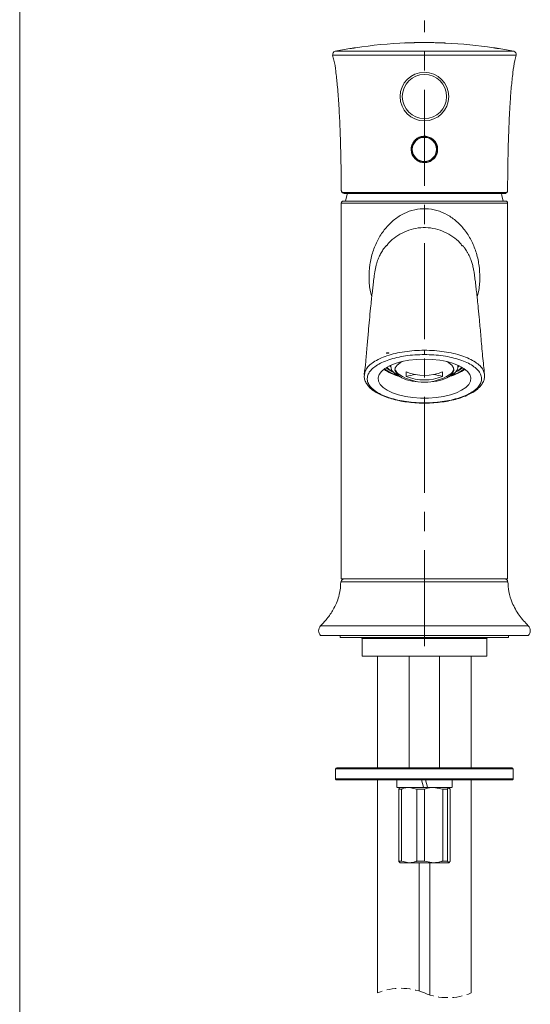
# Model space of a CAD drawing. Units: millimetres. Extents: x 10 to 285, y 10 to 395.
# Drawn here: x 10 to 78, y 136 to 266 of the extents above; entities that cross this region are included whole.
import ezdxf

# ---------------------------------------------------------------- set-up
doc = ezdxf.new("R2010")
doc.units = ezdxf.units.MM
doc.linetypes.add('CENTERX2', pattern=[20.32, 12.7, -2.54, 2.54, -2.54])
doc.linetypes.add('HIDDEN', pattern=[1.905, 1.27, -0.635])
doc.layers.add('アノテーション', color=7, linetype='Continuous')
doc.layers.add('边框', color=7, linetype='Continuous', lineweight=15)

msp = doc.modelspace()

# ---------------------------------------------------------------- linework, layer by layer
at = {"color": 7, "linetype": 'Continuous', "lineweight": 0}
for p, q in [((53.64328281, 262.04440447), (53.64328281, 262.04361471)), ((60.84130782, 262.79211494), (60.84130782, 262.79078873)), ((61.01299923, 262.79813501), (61.01299923, 262.79946121)), ((61.0936655, 262.8044531), (61.0936655, 262.80329081)), ((61.0936655, 262.80141326), (61.0936655, 262.80329081)), ((61.39737632, 262.8146753), (61.39737632, 262.81583759)), ((61.39737632, 262.81279775), (61.39737632, 262.8146753)), ((61.47804259, 262.81556936), (61.47804259, 262.81689557)), ((61.64951374, 262.8210977), (61.64951374, 262.8224239)), ((62.00303494, 262.8340021), (61.99816471, 262.83388289)), ((62.00303494, 262.8339872), (62.00303494, 262.8340021)), ((62.71095896, 262.84401568), (62.71095896, 262.8455356)), ((63.4223946, 262.85285207), (63.41756058, 262.85285207)), ((63.41756058, 262.85283717), (63.41756058, 262.85285207)), ((63.77064098, 262.8506914), (63.77064098, 262.8493801)), ((63.94167121, 262.84842643), (63.94167121, 262.84975263)), ((64.02277832, 262.85084041), (64.02277832, 262.84967812)), ((64.02277832, 262.84780058), (64.02277832, 262.84967812)), ((64.32604838, 262.84639987), (64.32604838, 262.84756216)), ((64.32604838, 262.84452232), (64.32604838, 262.84639987)), ((64.40671471, 262.84338983), (64.40671471, 262.84471604)), ((64.57818575, 262.84063312), (64.57818575, 262.84195932)), ((64.93258857, 262.83643099), (64.93258857, 262.83644589)), ((65.27641214, 262.82468888), (65.14461311, 262.82911452)), ((65.64007172, 262.81226131), (65.64007172, 262.81378123)), ((66.34623262, 262.78695914), (66.34623262, 262.78697404)), ((73.39328372, 262.04361471), (73.39328372, 262.04434487)), ((75.63916532, 261.1926988), (51.39740122, 261.1926988)), ((51.70510647, 261.69135126), (75.33146006, 261.69135126)), ((52.92285172, 243.00282898), (74.11371482, 243.00282898)), ((73.96923223, 242.8529382), (53.06733431, 242.8529382)), ((52.51828333, 241.60293939), (52.51828333, 191.85293543)), ((63.51828327, 241.60293939), (52.51828333, 241.60293939)), ((52.7682829, 241.85293617), (63.51828327, 241.85293617)), ((63.51828327, 241.85293617), (74.26828363, 241.85293617)), ((74.51828321, 241.60293939), (63.51828327, 241.60293939)), ((74.51828321, 191.85293543), (74.51828321, 241.60293939)), ((58.45274574, 221.74984666), (58.45274574, 221.75074818)), ((58.45274574, 221.74984666), (58.79711391, 221.72022315)), ((58.81721604, 221.75529304), (58.49586272, 221.7926726)), ((58.79711391, 221.72022315), (58.79711391, 221.75763252)), ((63.51828327, 221.54565605), (63.51828327, 222.11595329)), ((58.45304889, 219.80830731), (58.54228123, 219.73676684)), ((59.06828338, 220.13161036), (59.06828338, 219.94939896)), ((59.15048004, 219.58961042), (59.15048004, 219.43267884)), ((59.15048004, 219.43267884), (59.22022726, 219.46216079)), ((59.30102741, 219.27217844), (59.34872137, 219.29233226)), ((61.10674546, 219.24724134), (61.10674546, 218.65557584)), ((65.92982107, 218.65557584), (65.92982107, 219.24724134)), ((67.73553913, 219.27217844), (67.68784517, 219.29233226)), ((67.81633928, 219.46216079), (67.88608649, 219.43267884)), ((67.88608649, 219.58961042), (67.88608649, 219.43267884)), ((67.96828316, 219.94939896), (67.96828316, 220.13161036)), ((68.4942853, 219.73676684), (68.58351765, 219.80830731)), ((59.81870027, 218.90427622), (60.27595218, 218.61518624)), ((66.76061436, 218.61518624), (67.21786627, 218.90427622)), ((63.51828327, 215.12206348), (63.51828327, 215.15918972)), ((63.51828327, 191.85293543), (52.51828333, 191.85293543)), ((74.51828321, 191.85293543), (63.51828327, 191.85293543)), ((74.52640527, 191.47000911), (52.51016126, 191.47000911)), ((77.25467936, 185.62572899), (49.78188717, 185.62572899)), ((77.25467936, 184.35293513), (49.78188717, 184.35293513)), ((52.39328307, 184.35293513), (52.39328307, 184.10293462)), ((52.39328307, 184.10293462), (74.64328346, 184.10293462)), ((55.26828331, 183.95293581), (55.26828331, 181.60293701)), ((71.76828322, 183.95293581), (55.26828331, 183.95293581)), ((71.76828322, 181.60293701), (71.76828322, 183.95293581)), ((74.64328346, 184.10293462), (74.64328346, 184.35293513)), ((55.26828331, 181.60293701), (71.76828322, 181.60293701)), ((57.31828309, 181.60293701), (57.31828309, 166.85293692)), ((61.51828317, 181.60293701), (61.51828317, 166.85293692)), ((65.51828336, 166.85293692), (65.51828336, 181.60293701)), ((69.71828345, 166.85293692), (69.71828345, 181.60293701)), ((51.91828342, 166.85293692), (75.11828312, 166.85293692)), ((51.76828367, 166.70293438), (51.76828367, 165.40293472)), ((75.26828287, 166.70293438), (51.76828367, 166.70293438)), ((75.26828287, 165.40293472), (75.26828287, 166.70293438)), ((51.76828367, 165.40293472), (75.26828287, 165.40293472)), ((75.11828312, 165.25293591), (51.91828342, 165.25293591)), ((57.31828309, 165.25293591), (57.31828309, 137.03275456)), ((59.86828318, 165.25293591), (59.86828318, 164.25293761)), ((63.38217529, 164.25293761), (59.91965447, 164.25293761)), ((60.2682832, 164.25293761), (61.50877344, 164.25293761)), ((62.52973139, 164.0029371), (61.50877344, 164.25293761)), ((61.50877344, 164.25293761), (64.72560375, 164.25293761)), ((65.93168232, 164.0029371), (64.72560375, 164.25293761)), ((64.72560375, 164.25293761), (66.73511358, 164.25293761)), ((67.16828335, 164.25293761), (67.16828335, 165.25293591)), ((69.71828345, 137.03275456), (69.71828345, 165.25293591)), ((60.11633233, 164.0029371), (60.23497678, 164.16316184)), ((60.48781549, 164.0029371), (60.11633233, 164.0029371)), ((60.11633233, 154.50293648), (60.11633233, 164.0029371)), ((60.48781549, 154.50293648), (60.48781549, 164.0029371)), ((63.51952531, 164.0029371), (62.52973139, 164.0029371)), ((62.52973139, 154.50293648), (62.52973139, 164.0029371)), ((63.51952531, 154.50293648), (63.51952531, 164.0029371)), ((65.93168232, 154.50293648), (65.93168232, 164.0029371)), ((66.54999296, 164.0029371), (65.93168232, 164.0029371)), ((66.54999296, 154.50293648), (66.54999296, 164.0029371)), ((66.9202342, 164.0029371), (66.80158976, 164.16316184)), ((66.9202342, 154.50293648), (66.9202342, 164.0029371)), ((60.11633233, 154.50293648), (60.48781549, 154.50293648)), ((61.50877344, 154.25293783), (60.26852092, 154.25293783)), ((60.48781549, 154.50293648), (61.50877344, 154.25293783)), ((64.72560375, 154.25293783), (61.50877344, 154.25293783)), ((62.52973139, 154.50293648), (63.51952531, 154.50293648)), ((62.81828329, 137.28714206), (62.81828329, 154.25293783)), ((63.51952531, 154.50293648), (64.72560375, 154.25293783)), ((64.21828324, 154.25293783), (64.21828324, 136.77836705)), ((66.73511358, 154.25293783), (64.72560375, 154.25293783)), ((65.93168232, 154.50293648), (66.54999296, 154.50293648)), ((66.54999296, 154.50293648), (66.73511358, 154.25293783))]:
    msp.add_line(p, q, dxfattribs=at)
at = {"color": 7, "linetype": 'Continuous', "lineweight": 0, "flags": 128}
for points in [[(53.32773769, 242.8529382), (53.26015906, 242.59983453), (53.09328282, 241.85293617)], [(73.94328372, 241.85293617), (73.77640748, 242.59983453), (73.70882885, 242.8529382)], [(62.48315327, 220.90424302), (63.51828327, 220.94147357), (64.55341327, 220.90424302), (65.55876446, 220.79360934), (66.50541474, 220.61276885), (67.36613073, 220.36691459), (68.11615111, 220.06311717), (68.73389923, 219.71012356), (69.20160338, 219.31808891), (69.50580919, 218.89828595), (69.63776456, 218.46279951), (69.59367342, 218.02414658), (69.3748047, 217.59495589), (68.98745413, 217.18756559), (68.44276547, 216.81371036), (67.75640867, 216.48412647), (66.94812894, 216.20830598), (66.04117838, 215.99419119), (65.06164892, 215.8479214), (64.03771953, 215.77372851), (62.99884701, 215.77372851), (61.97491762, 215.8479214), (60.99538816, 215.99419119), (60.08843759, 216.20830598), (59.28015787, 216.48412647), (58.59380107, 216.81371036), (58.0491124, 217.18756559), (57.66176184, 217.59495589), (57.44289312, 218.02414658), (57.39880198, 218.46279951), (57.53075735, 218.89828595), (57.83496316, 219.31808891), (58.3026673, 219.71012356), (58.92041543, 220.06311717), (59.67043581, 220.36691459), (60.53115179, 220.61276885), (61.47780207, 220.79360934), (62.48315327, 220.90424302)], [(60.61727957, 220.63272151), (60.29029617, 220.45609059), (59.89527407, 220.14119925), (59.66965978, 219.79778709), (59.62400286, 219.44190266), (59.76043836, 219.09019055), (60.07258625, 218.75910165), (60.54585132, 218.46411082), (61.15810371, 218.21900907), (61.88071573, 218.03526285), (62.67989854, 217.92146268), (63.51828327, 217.88292828)], [(63.51828327, 217.88292828), (64.356668, 217.92146268), (65.1558508, 218.03526285), (65.87846282, 218.21900907), (66.49071521, 218.46411082), (66.96398028, 218.75910165), (67.27612818, 219.09019055), (67.41256368, 219.44190266), (67.36690675, 219.79778709), (67.14129246, 220.14119925), (66.74627036, 220.45609059), (66.41928696, 220.63272151)], [(58.88501958, 220.04597338), (58.94221583, 220.0089589), (59.06846685, 219.93232223)], [(67.96809969, 219.93232223), (68.09435071, 220.0089589), (68.15154695, 220.04597338)], [(60.24882415, 218.8591555), (60.61939647, 218.63688978), (61.00500499, 218.44187083), (61.40364947, 218.27511194), (61.81326225, 218.13747736), (62.23171852, 218.02968236), (62.65684813, 217.95227828), (63.08644575, 217.90568235), (63.51828327, 217.89011809), (63.95012078, 217.90568235), (64.37971841, 217.95227828), (64.80484801, 218.02968236), (65.22330428, 218.13747736), (65.63291706, 218.27511194), (66.03156154, 218.44187083), (66.41717007, 218.63688978), (66.78774239, 218.8591555)], [(63.10995935, 165.25293591), (63.11156611, 165.24703505), (63.24285148, 164.76474779), (63.38055378, 164.25889435), (63.38217529, 164.25293761)], [(63.92796826, 164.25293761), (63.92500042, 164.26383781), (63.79371505, 164.74612134), (63.65601275, 165.25197851), (63.65575232, 165.25293591)]]:
    msp.add_lwpolyline(points, dxfattribs=at)
at = {"color": 7, "linetype": 'Continuous', "lineweight": 0}
for centre, radius in [((63.51828319, 255.70293561), 3.21527581), ((63.51828195, 255.70293337), 2.92342526), ((63.51828252, 248.70294126), 1.70000025), ((63.51828229, 248.70293769), 1.59999932)]:
    msp.add_circle(centre, radius, dxfattribs=at)
for centre, radius, start, end in [((63.51088051, 202.24280214), 60.60945712, 99.3645204088, 101.232126519), ((63.51803566, 202.2059124), 60.64701728, 92.2910145677, 98.6574454667), ((63.50349763, 202.59275707), 60.25686907, 91.7631553216, 92.5321910765), ((63.94904393, 192.17049715), 70.68996338, 92.3804139297, 92.51970098), ((63.51234846, 202.42836718), 60.42449578, 91.4366854153, 92.0058708474), ((63.33103779, 208.00491388), 54.84329428, 91.756993882, 91.9362260445), ((61.99756837, 262.84448217), 0.01061604, 268.927107585, 273.2201841751), ((63.51259463, 202.61231255), 60.24058648, 90.4171610889, 91.1081903309), ((63.51791146, 201.76610953), 61.08681722, 89.5264597065, 90.0895891393), ((63.55685291, 208.32172159), 54.5293889, 89.5956557046, 89.7753654401), ((63.51968442, 202.3986768), 60.45122421, 88.9966992532, 89.7621422346), ((63.50383384, 201.4577785), 61.39528951, 88.6709047389, 89.2326637494), ((63.61124917, 208.0315525), 54.81893526, 88.989322612, 89.1685643342), ((64.92808172, 262.82748962), 0.00906244, 86.5146538749, 91.1611451473), ((63.50099052, 201.70125484), 61.15197219, 87.6548381691, 88.3361997316), ((66.37734269, 263.37450559), 0.58835463, 266.9689923191, 267.5451376101), ((63.51796882, 202.19941971), 60.65352397, 81.3418098178, 87.3217497002), ((63.51059185, 202.15944356), 60.69415919, 78.7692251955, 80.6329377571), ((51.78302714, 261.29900385), 0.40001015, 101.232849681, 195.4118727546), ((75.25353939, 261.29900385), 0.40001015, 344.5881272454, 78.767150319), ((53.07013856, 243.00022143), 0.14730993, 178.9857488811, 268.9092263578), ((73.96642797, 243.00022143), 0.14730993, 271.0907736422, 1.0142511189), ((52.76828516, 241.60293434), 0.25000183, 90.0005165456, 179.9988431195), ((74.26828138, 241.60293434), 0.25000183, 0.0011568805, 89.9994834544), ((61.70275142, 224.71225792), 6.22638568, 235.2057459104, 255.8663984352), ((61.42061935, 223.98496867), 5.38432991, 233.5594523406, 254.6471632456), ((60.81955937, 222.59653135), 3.65475877, 229.6889479724, 245.4495421433), ((60.6706632, 222.26997333), 3.2188813, 228.4928312462, 241.8182096522), ((60.36901371, 220.05990255), 1.27996762, 176.3223340567, 244.5360412501), ((62.31738158, 225.61816949), 7.02637851, 244.577488533, 245.6407724446), ((60.89471626, 220.00862841), 1.31850848, 196.0349873363, 240.6682435324), ((63.51828327, 225.30161384), 6.51697329, 248.281944128, 291.718055872), ((66.14185028, 220.00862841), 1.31850848, 299.3317564676, 343.9650126637), ((65.33381512, 224.71225792), 6.22638568, 284.1336015648, 304.7942540896), ((65.61594719, 223.98496867), 5.38432991, 285.3528367544, 306.4405476594), ((66.7245606, 220.02641724), 1.22578586, 293.7308243247, 5.4108003685), ((64.71918496, 225.61816949), 7.02637851, 294.3592275554, 295.422511467), ((66.21700716, 222.59653135), 3.65475877, 294.5504578567, 310.3110520276), ((66.36590334, 222.26997333), 3.2188813, 298.1817903478, 311.5071687538), ((63.50534598, 209.70165156), 9.26963022, 97.3393327668, 104.9964400794), ((63.51828327, 224.70994833), 6.51697329, 248.281944128, 291.718055872), ((63.53122055, 209.70165156), 9.26963022, 75.0035599206, 82.6606672332), ((52.90979117, 191.45294121), 0.39999422, 89.9992454824, 177.5544250339), ((74.12677537, 191.45294121), 0.39999422, 2.4455749661, 90.0007545176), ((50.41828377, 184.98933206), 0.90000094, 134.9999852167, 225.0000147833), ((76.61828276, 184.98933206), 0.90000094, 314.9999852167, 45.0000147833), ((55.11828571, 183.95293702), 0.1499976, 359.9995362453, 90.0008194954), ((71.91828082, 183.95293702), 0.1499976, 89.9991805046, 180.0004637547), ((51.91828604, 166.70293455), 0.15000237, 90.0010023523, 180.0000648566), ((75.1182805, 166.70293455), 0.15000237, 359.9999351434, 89.9989976477), ((51.91827968, 165.40293192), 0.14999601, 179.9989289661, 270.0014267747), ((75.11828686, 165.40293192), 0.14999601, 269.9985732253, 0.0010710339)]:
    msp.add_arc(centre, radius, start, end, dxfattribs=at)
at = {"color": 7, "linetype": 'HIDDEN', "lineweight": 0}
for centre, start, end in [((60.41828318, 129.59275435), 67.380135052, 112.619864948), ((66.61828336, 144.47275477), 247.380135052, 292.619864948)]:
    msp.add_arc(centre, 8.06000023, start, end, dxfattribs=at)
at = {"color": 7, "linetype": 'Continuous', "lineweight": 0}
for points, knots in [([(53.64828029, 262.04440447), (53.64917808, 262.04454857), (53.66501078, 262.04708973), (53.70761729, 262.05379696), (53.78520185, 262.06614266), (53.88912506, 262.08263124), (54.00829099, 262.10153321), (54.12925634, 262.12071469), (54.23773977, 262.13791638), (54.32083584, 262.15108277), (54.36825489, 262.15861476), (54.38688769, 262.16155252), (54.38890339, 262.16187032)], [0, 0, 0, 0, 0.0036376874, 0.0641515478, 0.1725520694, 0.3179305477, 0.4851110557, 0.6552518689, 0.8079154297, 0.9245360957, 0.9918362773, 1, 1, 1, 1]), ([(61.0936655, 262.80329081), (61.09215463, 262.80316628), (61.08629356, 262.80268319), (61.07365998, 262.8021612), (61.05407816, 262.80120952), (61.03305792, 262.80030009), (61.01879185, 262.79970346), (61.01299923, 262.79946121)], [0, 0, 0, 0, 0.0563121014, 0.2184492771, 0.4695910612, 0.7846319076, 1, 1, 1, 1]), ([(61.47804259, 262.81689557), (61.46920058, 262.81660661), (61.452513, 262.81606125), (61.42980203, 262.81533177), (61.41242139, 262.81494139), (61.40221979, 262.81458958), (61.3980419, 262.81466352), (61.39737632, 262.8146753)], [0, 0, 0, 0, 0.3288802155, 0.6206983193, 0.8446701311, 0.9752541486, 1, 1, 1, 1]), ([(62.00303494, 262.8339872), (62.00859267, 262.83404546), (62.0406703, 262.83438174), (62.11178533, 262.83542467), (62.17734287, 262.83637294), (62.21638185, 262.83693763)], [0, 0, 0, 0, 0.0781472519, 0.4510442356, 1, 1, 1, 1]), ([(62.21638185, 262.83693763), (62.25676339, 262.83752773), (62.37554851, 262.83926357), (62.54040636, 262.84170782), (62.66488505, 262.84339222), (62.71095896, 262.84401568)], [0, 0, 0, 0, 0.2449469225, 0.7205284816, 1, 1, 1, 1]), ([(62.34751975, 262.8416315), (62.35053259, 262.84162929), (62.36046284, 262.84162202), (62.39433141, 262.84184234), (62.42518627, 262.84212638), (62.44912402, 262.84234675)], [0, 0, 0, 0, 0.0889552323, 0.2931950844, 1, 1, 1, 1]), ([(62.44912402, 262.84234675), (62.47703396, 262.84265405), (62.53932094, 262.84333986), (62.62659912, 262.8444186), (62.6859671, 262.84520469), (62.71095896, 262.8455356)], [0, 0, 0, 0, 0.3197764788, 0.7136494249, 1, 1, 1, 1]), ([(62.71095896, 262.84401568), (62.75856121, 262.84464005), (62.8508783, 262.84585091), (63.01588469, 262.84784469), (63.13328852, 262.84923473), (63.20597682, 262.85009536)], [0, 0, 0, 0, 0.2884911127, 0.559483155, 1, 1, 1, 1]), ([(62.71095896, 262.8455356), (62.73942213, 262.84591952), (62.8023592, 262.84676842), (62.88978464, 262.84801924), (62.94874607, 262.84893864), (62.97323465, 262.84932049)], [0, 0, 0, 0, 0.3255671815, 0.7198864005, 1, 1, 1, 1]), ([(62.97323465, 262.84932049), (62.99482304, 262.84972999), (63.02820326, 262.85036315), (63.0618577, 262.85084187), (63.07391075, 262.85129237), (63.07417776, 262.85130235)], [0, 0, 0, 0, 0.6416071787, 0.9920606595, 1, 1, 1, 1]), ([(63.20597682, 262.85009536), (63.23807765, 262.85049785), (63.30029396, 262.85127795), (63.37082327, 262.85209671), (63.40924897, 262.85270549), (63.41756058, 262.85283717)], [0, 0, 0, 0, 0.455148362, 0.8821466692, 1, 1, 1, 1]), ([(64.02277832, 262.84967812), (64.02126961, 262.84962838), (64.01539529, 262.84943472), (64.00277437, 262.84951056), (63.98323415, 262.84949274), (63.96207454, 262.84961424), (63.94765673, 262.84971203), (63.94167121, 262.84975263)], [0, 0, 0, 0, 0.0558302633, 0.2173807632, 0.4667165083, 0.7786084632, 1, 1, 1, 1]), ([(64.40671471, 262.84471604), (64.39787426, 262.84485709), (64.38118989, 262.8451233), (64.35847882, 262.84545687), (64.34110462, 262.84597431), (64.33088682, 262.84602018), (64.32671478, 262.84634757), (64.32604838, 262.84639987)], [0, 0, 0, 0, 0.3287403683, 0.6204241918, 0.8444197302, 0.975149172, 1, 1, 1, 1]), ([(64.93258857, 262.83644589), (64.93242375, 262.83645256), (64.93209418, 262.83646588), (64.93159938, 262.83645534), (64.93110507, 262.83647752), (64.93061052, 262.83648875), (64.93011622, 262.83651104), (64.92962141, 262.83650005), (64.92912713, 262.83652176), (64.92879747, 262.83653079), (64.92863266, 262.8365353)], [0, 0, 0, 0, 0.1250252081, 0.2499936978, 0.374989501, 0.5000147091, 0.6250399171, 0.7499789887, 0.8750041968, 1, 1, 1, 1]), ([(64.93258857, 262.83643099), (64.93811655, 262.83621539), (64.97018185, 262.83496479), (65.04086179, 262.83265753), (65.10600837, 262.83042348), (65.14461311, 262.82909962)], [0, 0, 0, 0, 0.0782297425, 0.4537747678, 1, 1, 1, 1]), ([(65.14461311, 262.82909962), (65.18500361, 262.82774383), (65.30406869, 262.82374718), (65.46907675, 262.8182004), (65.59368959, 262.81387198), (65.63963097, 262.81227621)], [0, 0, 0, 0, 0.2447785879, 0.7215702944, 1, 1, 1, 1]), ([(65.2765204, 262.82744559), (65.2765159, 262.82744559), (65.2765069, 262.82744559), (65.27649336, 262.82744559), (65.27647981, 262.82744559), (65.27646627, 262.82744559), (65.27645277, 262.82744559), (65.27643922, 262.82744559), (65.27642568, 262.82744559), (65.27641664, 262.82744559), (65.27641214, 262.82744559)], [0, 0, 0, 0, 0.1247311828, 0.2494623656, 0.3752688172, 0.5, 0.6247311828, 0.7494623656, 0.8752688172, 1, 1, 1, 1]), ([(65.27641214, 262.82744559), (65.27938365, 262.82729934), (65.28922474, 262.826815), (65.3179259, 262.82561429), (65.34889679, 262.82438145), (65.37299629, 262.82344673), (65.37823689, 262.82324346)], [0, 0, 0, 0, 0.0875788732, 0.2900443803, 0.8456151268, 1, 1, 1, 1]), ([(65.37823689, 262.82324346), (65.40635293, 262.82219486), (65.46906012, 262.81985617), (65.55633894, 262.81671586), (65.61550231, 262.81464233), (65.64007172, 262.81378123)], [0, 0, 0, 0, 0.3221560081, 0.7185043981, 1, 1, 1, 1]), ([(65.63963097, 262.81227621), (65.68731787, 262.81059409), (65.77970197, 262.8073353), (65.94456049, 262.80138573), (66.06173187, 262.79711251), (66.13420796, 262.79446932)], [0, 0, 0, 0, 0.2892511716, 0.5603679011, 1, 1, 1, 1]), ([(65.64007172, 262.81378123), (65.66843381, 262.81279512), (65.73116968, 262.81061389), (65.81844722, 262.80763314), (65.87736516, 262.8057143), (65.90190677, 262.80491503)], [0, 0, 0, 0, 0.3249714173, 0.7188242903, 1, 1, 1, 1]), ([(65.90190677, 262.80491503), (65.92351846, 262.80432694), (65.95700845, 262.80341561), (65.99079912, 262.80200494), (66.00298663, 262.8020092), (66.00329055, 262.80200931)], [0, 0, 0, 0, 0.6395168782, 0.9910105388, 1, 1, 1, 1]), ([(66.13420796, 262.79446932), (66.16631724, 262.79331672), (66.2286544, 262.79107906), (66.29932613, 262.78848157), (66.3378951, 262.78722974), (66.34623262, 262.78695914)], [0, 0, 0, 0, 0.4543314943, 0.8820419134, 1, 1, 1, 1]), ([(72.64811763, 262.16179582), (72.64934512, 262.16160214), (72.66592449, 262.15898617), (72.70960148, 262.15204132), (72.78818035, 262.1395934), (72.89278205, 262.12303225), (73.01221882, 262.10408264), (73.13300129, 262.08491696), (73.24085591, 262.06779381), (73.32296336, 262.05478985), (73.36921898, 262.0474364), (73.38703206, 262.04460316), (73.38865598, 262.04434487)], [0, 0, 0, 0, 0.0049720612, 0.0671563528, 0.1769511183, 0.3232941913, 0.4908908822, 0.660806433, 0.8126027341, 0.9278322361, 0.993420884, 1, 1, 1, 1]), ([(51.38427423, 261.16683038), (51.44409221, 260.95437217), (51.63914129, 260.26160759), (51.81457031, 258.94639051), (52.03108726, 257.04453025), (52.19832495, 254.74846801), (52.34421362, 251.96749361), (52.44481374, 248.93803566), (52.50441069, 245.98249066), (52.51206749, 244.11407344), (52.51538412, 243.30474886)], [0, 0, 0, 0, 0.0369071887, 0.120343629, 0.2213597493, 0.3574215, 0.5053684541, 0.6873610169, 0.8645771337, 1, 1, 1, 1]), ([(74.52104924, 243.30476376), (74.52404238, 244.06776489), (74.53098541, 245.83765618), (74.58498065, 248.64585606), (74.6810536, 251.69949557), (74.82096504, 254.47668826), (74.99103906, 256.86139915), (75.19849462, 258.76333363), (75.37973593, 260.18154791), (75.58840747, 260.93128762), (75.65374517, 261.16604062)], [0, 0, 0, 0, 0.1276755215, 0.2961618061, 0.4699782051, 0.6388737547, 0.7614834881, 0.8698698646, 0.9592546068, 1, 1, 1, 1]), ([(61.81961341, 249.12367465), (61.79543883, 248.98381585), (61.73808005, 248.6519743), (61.8358275, 248.11812591), (62.118304, 247.5983799), (62.56091749, 247.19829515), (63.11201631, 246.96626885), (63.70808846, 246.92993535), (64.28066424, 247.09123837), (64.76913354, 247.43188914), (65.11918185, 247.91658613), (65.28864623, 248.48936019), (65.26007292, 249.0824088), (65.03969279, 249.63232758), (64.64893871, 250.08234951), (64.12802058, 250.37925513), (63.54030926, 250.4858299), (62.9544687, 250.39417411), (62.43540821, 250.11673816), (62.01867228, 249.68399219), (61.8862314, 249.31119319), (61.81961341, 249.12367465)], [0, 0, 0, 0, 0.03872581386, 0.0918843417, 0.14497076861, 0.19837674231, 0.25221566094, 0.30581523549, 0.3589821146, 0.41226824195, 0.46602657816, 0.51976982258, 0.57290506217, 0.62577496081, 0.67920031711, 0.73322960179, 0.7869726404, 0.83989061547, 0.89259771926, 0.94597646738, 1, 1, 1, 1]), ([(52.53504341, 243.30487552), (52.52862292, 243.28131612), (52.50348137, 243.18906153), (52.65293932, 243.00817768), (52.82361334, 243.00479553), (52.92285172, 243.00282898)], [0, 0, 0, 0, 0.1255256296, 0.4915370092, 1, 1, 1, 1]), ([(52.53506855, 243.21527483), (52.5348411, 243.19374297), (52.53378993, 243.0942365), (52.66421899, 242.93904599), (52.87260935, 242.8556916), (53.0153661, 242.86060168), (53.07589502, 242.86268356)], [0, 0, 0, 0, 0.0887617978, 0.4102001472, 0.7499246205, 1, 1, 1, 1]), ([(73.98966358, 242.86293688), (74.06961355, 242.86421379), (74.22861533, 242.86675328), (74.44497409, 242.99898881), (74.53117931, 243.19581924), (74.51123396, 243.3113355), (74.50564702, 243.34369304)], [0, 0, 0, 0, 0.28853373588, 0.57382609246, 0.88062340996, 1, 1, 1, 1]), ([(74.50152313, 243.30488297), (74.50794394, 243.28132106), (74.53308481, 243.18906369), (74.38362834, 243.00817776), (74.21295361, 243.00479556), (74.11371482, 243.00282898)], [0, 0, 0, 0, 0.1255368641, 0.4915435415, 1, 1, 1, 1]), ([(56.55516063, 229.18872985), (56.49186592, 229.40404754), (56.25856998, 230.19768005), (56.1572519, 231.64055185), (56.25748624, 233.43573724), (56.65568579, 235.14585363), (57.29886583, 236.6983939), (58.15848827, 238.05928783), (59.22005228, 239.20292417), (60.46171172, 240.09416332), (61.85390202, 240.67828239), (62.90589487, 240.84701764), (63.45944396, 240.852332), (63.51828327, 240.85289689)], [0, 0, 0, 0, 0.0433119155, 0.1596419889, 0.2766996589, 0.3900503738, 0.4969911613, 0.600007035, 0.699386456, 0.796671643, 0.8930402822, 0.9886307536, 1, 1, 1, 1]), ([(70.4814059, 229.18872985), (70.54470062, 229.40404754), (70.77799655, 230.19768005), (70.87931463, 231.64055185), (70.7790803, 233.43573724), (70.38088075, 235.14585363), (69.7377007, 236.6983939), (68.87807826, 238.05928783), (67.81651426, 239.20292417), (66.57485482, 240.09416332), (65.18266452, 240.67828239), (64.13067167, 240.84701764), (63.57712258, 240.852332), (63.51828327, 240.85289689)], [0, 0, 0, 0, 0.04331191553, 0.15964198885, 0.27669965893, 0.39005037376, 0.49699116131, 0.60000703504, 0.69938645603, 0.79667164295, 0.89304028215, 0.98863075361, 1, 1, 1, 1]), ([(63.51828327, 238.35289928), (63.46640397, 238.35249079), (62.97841643, 238.34864848), (62.06105047, 238.22916252), (60.83195249, 237.81647989), (59.74180158, 237.17079056), (58.96190622, 236.53817055), (58.62035116, 236.07969599), (58.52572092, 235.95267239)], [0, 0, 0, 0, 0.0271720885, 0.255586373, 0.4808195487, 0.7010422289, 0.9171716434, 1, 1, 1, 1]), ([(63.51828327, 238.35289928), (63.57016256, 238.35249079), (64.0581501, 238.34864848), (64.97551606, 238.22916252), (66.20461404, 237.81647989), (67.29476496, 237.17079056), (68.07466032, 236.53817055), (68.41621538, 236.07969599), (68.51084561, 235.95267239)], [0, 0, 0, 0, 0.02717208854, 0.25558637302, 0.48081954874, 0.70104222891, 0.91717164344, 1, 1, 1, 1]), ([(58.49128853, 235.97097846), (58.49217983, 235.97273844), (58.50133766, 235.99082167), (58.42192112, 235.90221346), (58.37588699, 235.85572097), (58.24438205, 235.69647068), (58.11115374, 235.51887716), (57.95143112, 235.28438183), (57.80100763, 235.03315433), (57.65567744, 234.76180705), (57.51794524, 234.47394478), (57.38888596, 234.16435698), (57.27518514, 233.84495298), (57.16995755, 233.49587577), (57.07359763, 233.10028542), (56.98903659, 232.65624537), (56.91805091, 232.2130481), (56.85792291, 231.78547254), (56.80807463, 231.39816499), (56.75694175, 230.9789779), (56.69033946, 230.40935408), (56.60763178, 229.67140848), (56.50444891, 228.72936694), (56.37962339, 227.55035415), (56.24272873, 226.12705587), (56.09676125, 224.45684242), (55.93614491, 222.62185544), (55.76734512, 220.74056566), (55.63124285, 219.48441626), (55.5696891, 218.9163089)], [0, 0, 0, 0, 0.0003067202, 0.0031514506, 0.0096812972, 0.0199769184, 0.0340509291, 0.0495175881, 0.067935575, 0.0843630196, 0.1021698091, 0.1225811481, 0.1417720288, 0.1602099253, 0.1849986227, 0.2114624008, 0.237602702, 0.2618624808, 0.2854070432, 0.3044796409, 0.3341847289, 0.3836255032, 0.4316517916, 0.4964845247, 0.5866714186, 0.676527059, 0.7836156596, 0.9021378059, 1, 1, 1, 1]), ([(71.46805183, 218.91454312), (71.38275987, 219.71729709), (71.20410968, 221.3987234), (70.99699396, 223.80397752), (70.81251522, 225.92938927), (70.65699667, 227.55035958), (70.53210878, 228.72936604), (70.42893711, 229.67140872), (70.34622607, 230.40935395), (70.27962602, 230.97897808), (70.22848886, 231.39816455), (70.17344159, 231.82602259), (70.10049142, 232.33765925), (70.00570822, 232.89736674), (69.88199211, 233.45374022), (69.7386095, 233.92067515), (69.58737306, 234.31537984), (69.44188114, 234.64054557), (69.27563055, 234.96320848), (69.10416648, 235.2556104), (68.93137147, 235.51096574), (68.79216661, 235.69648896), (68.66068213, 235.85571833), (68.61464518, 235.9022137), (68.53522888, 235.99082167), (68.54438671, 235.97273844), (68.54527801, 235.97097846)], [0, 0, 0, 0, 0.1382377527, 0.2895489806, 0.4133952099, 0.5035735654, 0.5684001605, 0.6164219022, 0.6658579957, 0.6955602714, 0.7146310634, 0.7381733967, 0.7694316353, 0.803127511, 0.8353643251, 0.8669638257, 0.8866699142, 0.9077130646, 0.9279494028, 0.9487359539, 0.9659522946, 0.9800249729, 0.9903196193, 0.9968488478, 0.9996933088, 1, 1, 1, 1]), ([(55.58493951, 218.95914229), (55.63158994, 219.14208676), (55.73456864, 219.54592834), (56.1782616, 220.08168499), (56.8014148, 220.58493638), (57.61861699, 221.0305791), (58.59225899, 221.41400889), (59.70084713, 221.72037389), (60.91215038, 221.94416707), (62.19640592, 222.08729417), (63.07423372, 222.10632602), (63.51828327, 222.11595329)], [0, 0, 0, 0, 0.0620252686, 0.1369179569, 0.2249169061, 0.3276580482, 0.444157198, 0.5716997568, 0.7087052658, 0.8526484419, 1, 1, 1, 1]), ([(71.45785199, 218.94010606), (71.40974874, 219.12968521), (71.30556632, 219.54027731), (70.85857706, 220.08181151), (70.23505974, 220.58489361), (69.41797961, 221.03059307), (68.4442982, 221.41400454), (67.33572221, 221.7203752), (66.12441535, 221.94416669), (64.84016083, 222.08729427), (63.96233289, 222.10632605), (63.51828327, 222.11595329)], [0, 0, 0, 0, 0.06409897, 0.1388260834, 0.226630482, 0.3291444811, 0.4453860712, 0.5726466553, 0.7093492685, 0.8529742109, 1, 1, 1, 1]), ([(63.51828327, 221.54565605), (63.10251601, 221.53792167), (62.26882488, 221.5224128), (61.05365505, 221.38950892), (59.89708911, 221.17296221), (58.84838537, 220.88124322), (57.9166337, 220.51781182), (57.14547222, 220.09545817), (56.54211074, 219.61889419), (56.13452449, 219.10148234), (55.9349707, 218.53864073), (55.97822846, 217.96566954), (56.25414068, 217.41681178), (56.72838767, 216.9159557), (57.39119213, 216.4575109), (58.21450972, 216.05591612), (59.1923621, 215.71552114), (60.28482265, 215.44664024), (61.48491853, 215.25754812), (62.57205573, 215.1704752), (63.26042901, 215.1622651), (63.51828327, 215.15918972)], [0, 0, 0, 0, 0.0709760536, 0.1423202672, 0.208421934, 0.271706428, 0.3279059733, 0.3788437145, 0.4212902923, 0.4583969217, 0.489859957, 0.5209482686, 0.5536757944, 0.5927969604, 0.6375303578, 0.6906240521, 0.7487316137, 0.814018405, 0.8824657393, 0.9559734383, 1, 1, 1, 1]), ([(63.51828327, 221.54565605), (63.93405052, 221.53792167), (64.76774166, 221.5224128), (65.98291149, 221.38950892), (67.13947743, 221.17296221), (68.18818116, 220.88124322), (69.11993284, 220.51781182), (69.89109431, 220.09545817), (70.49445579, 219.61889419), (70.90204205, 219.10148234), (71.10159583, 218.53864073), (71.05833808, 217.96566954), (70.78242586, 217.41681178), (70.30817886, 216.9159557), (69.64537441, 216.4575109), (68.82205682, 216.05591612), (67.84420443, 215.71552114), (66.75174388, 215.44664024), (65.55164801, 215.25754812), (64.46451081, 215.1704752), (63.77613752, 215.1622651), (63.51828327, 215.15918972)], [0, 0, 0, 0, 0.0709760536, 0.1423202672, 0.208421934, 0.271706428, 0.3279059733, 0.3788437145, 0.4212902923, 0.4583969217, 0.489859957, 0.5209482686, 0.5536757944, 0.5927969604, 0.6375303578, 0.6906240521, 0.7487316137, 0.814018405, 0.8824657393, 0.9559734383, 1, 1, 1, 1]), ([(55.60161018, 218.9682618), (55.58382974, 218.87117679), (55.53392239, 218.59867188), (55.63441541, 218.13921595), (55.88017318, 217.63277103), (56.27704065, 217.15639249), (56.8164096, 216.71634841), (57.49099724, 216.31591924), (58.28327415, 215.96523395), (59.17941972, 215.66953709), (60.15651462, 215.43112482), (61.19229919, 215.25762395), (62.26568036, 215.15542253), (63.05323552, 215.11403475), (63.48276188, 215.1245733), (63.5453592, 215.12610915)], [0, 0, 0, 0, 0.03036156, 0.0852209199, 0.1412699287, 0.2037199795, 0.2751392994, 0.3556904236, 0.4456325249, 0.542616103, 0.6471977273, 0.7564418212, 0.8671144989, 0.9806338417, 1, 1, 1, 1]), ([(55.57674201, 218.91579481), (55.57606582, 218.92084121), (55.57405134, 218.93587542), (55.58059338, 218.94985506), (55.58493951, 218.95914229)], [0, 0, 0, 0, 0.33566083092, 1, 1, 1, 1]), ([(63.5182728, 215.12920114), (63.58996044, 215.12977966), (63.81889315, 215.13162717), (64.42424684, 215.12909014), (65.31297145, 215.19943906), (66.37697413, 215.33716169), (67.37342377, 215.54239971), (68.30155382, 215.80579911), (69.14549252, 216.12564319), (69.88797687, 216.50423749), (70.51318499, 216.93408429), (71.00468412, 217.41965227), (71.3249672, 217.93729174), (71.48794382, 218.45734974), (71.46347805, 218.78707893), (71.45162982, 218.94675943)], [0, 0, 0, 0, 0.0222928962, 0.0711918128, 0.1881946746, 0.2991195628, 0.4046820536, 0.5042235111, 0.5988461274, 0.6848766295, 0.7627684074, 0.8339858784, 0.8979665878, 0.9505874948, 1, 1, 1, 1]), ([(52.47284596, 191.48544299), (52.43114346, 190.90502199), (52.34293354, 189.6773046), (51.66775187, 188.069635), (50.78666519, 186.69835366), (50.11587686, 185.982271), (49.78188717, 185.62572899)], [0, 0, 0, 0, 0.2626781351, 0.5556217248, 0.7787412907, 1, 1, 1, 1]), ([(77.25467936, 185.62572899), (76.83301691, 186.0838437), (75.98312786, 187.00720473), (75.12728017, 188.57335885), (74.63541256, 190.09072202), (74.58015564, 191.04173362), (74.55502575, 191.47423732)], [0, 0, 0, 0, 0.2820558595, 0.5685025654, 0.8037623954, 1, 1, 1, 1]), ([(61.50877344, 164.25293761), (61.19471939, 164.21263263), (60.84177155, 164.16733611), (60.52294879, 164.01925517), (60.48781549, 164.0029371)], [0, 0, 0, 0, 0.8898030171, 1, 1, 1, 1]), ([(64.72560375, 164.25293761), (64.35729087, 164.21371868), (63.94417312, 164.16972881), (63.56107444, 164.01925663), (63.51952531, 164.0029371)], [0, 0, 0, 0, 0.8915445727, 1, 1, 1, 1]), ([(67.14317979, 164.25293761), (67.15069315, 164.25293761), (67.25302384, 164.25293761), (66.58495327, 164.25293761), (66.25506597, 164.25293761), (65.1943439, 164.25293761), (64.46080236, 164.25293761), (64.0013586, 164.25293761), (63.92796826, 164.25293761)], [0, 0, 0, 0, 0.0064127042, 0.0873399517, 0.2853442839, 0.5781020485, 0.9326071202, 1, 1, 1, 1]), ([(66.73511358, 164.25293761), (66.67028764, 164.19114083), (66.59272171, 164.11719936), (66.55602096, 164.01905675), (66.54999296, 164.0029371)], [0, 0, 0, 0, 0.8357528105, 1, 1, 1, 1]), ([(60.30145295, 154.25293783), (60.23662669, 154.31473385), (60.15906034, 154.38867443), (60.12236024, 154.48681682), (60.11633233, 154.50293648)], [0, 0, 0, 0, 0.8357523644, 1, 1, 1, 1]), ([(61.50877344, 154.25293783), (61.82282761, 154.29324188), (62.17577556, 154.33853734), (62.49459812, 154.4866184), (62.52973139, 154.50293648)], [0, 0, 0, 0, 0.8898030766, 1, 1, 1, 1]), ([(64.72560375, 154.25293783), (65.09391673, 154.29215587), (65.50703459, 154.33614475), (65.89013319, 154.48661695), (65.93168232, 154.50293648)], [0, 0, 0, 0, 0.8915445597, 1, 1, 1, 1]), ([(66.73511358, 154.25293783), (66.79993984, 154.31473385), (66.87750619, 154.38867443), (66.9142063, 154.48681682), (66.9202342, 154.50293648)], [0, 0, 0, 0, 0.8357523644, 1, 1, 1, 1])]:
    msp.add_open_spline(points, degree=3, knots=knots, dxfattribs=at)
at = {"layer": 'アノテーション', "color": 7, "linetype": 'CENTERX2', "lineweight": 0}
msp.add_line((63.51828327, 182.93630409), (63.51828327, 265.77344986), dxfattribs=at)
at = {"layer": '边框', "lineweight": 0}
msp.add_line((10, 394.46106666), (10, 10.1940728), dxfattribs=at)

doc.saveas('drawing.dxf')
